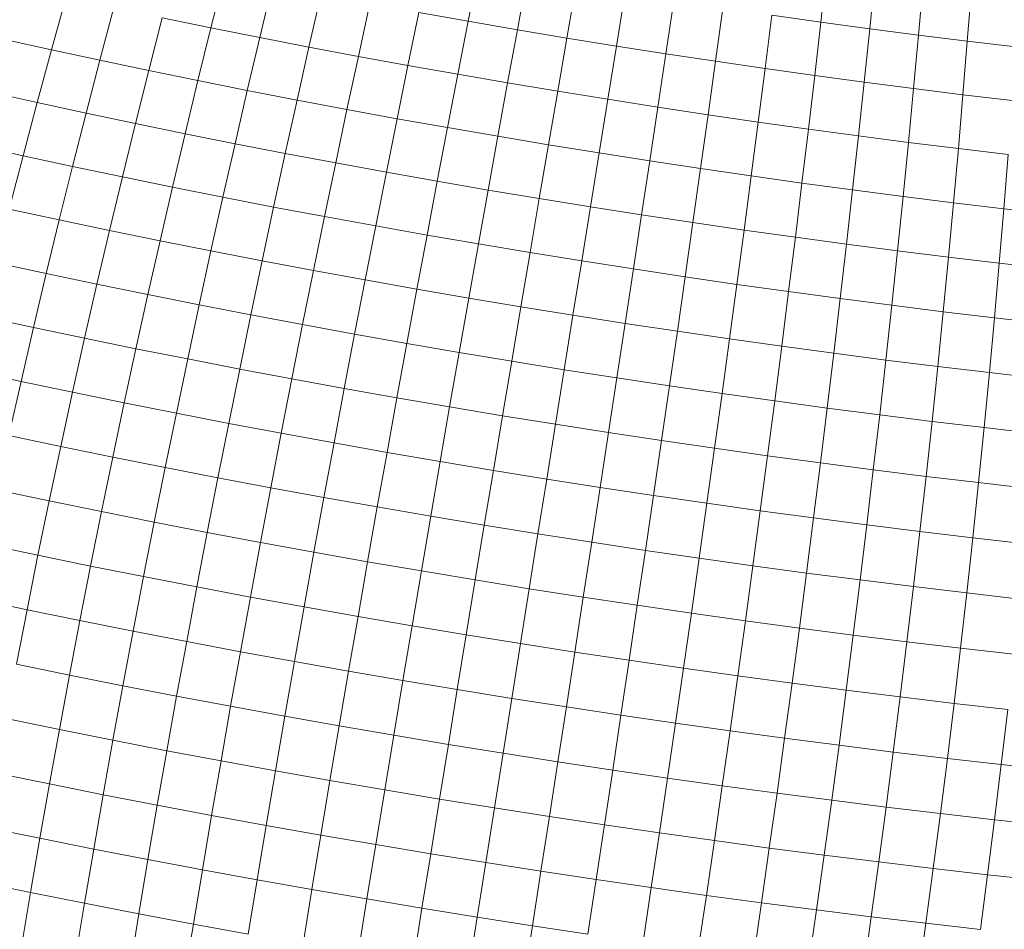
# Model space of a CAD drawing. Units: millimetres. Extents: x -4534 to 4839, y -3372 to 3883.
# Drawn here: x -940 to -914, y 1766 to 1789 of the extents above; entities that cross this region are included whole.
import ezdxf

# ---------------------------------------------------------------- set-up
doc = ezdxf.new("R2010")
doc.units = ezdxf.units.MM
doc.layers.add('Toestel 2D', color=7, linetype='Continuous', lineweight=20)

# ---------------------------------------------------------------- blocks, each defined once
blk = doc.blocks.new('ST1426_')
at = {"color": 0}
for p, q in [((305.6667, 267.7434), (305.7006, 267.8781)), ((306.3267, 267.7602), (306.3534, 267.8955)), ((306.4533, 267.7384), (306.4785, 267.8739)), ((307.2321, 267.758), (307.2475, 267.8941)), ((307.3576, 267.741), (307.3714, 267.8773)), ((305.7922, 267.7184), (305.8247, 267.8534)), ((306.5802, 267.7172), (306.6038, 267.853)), ((307.4828, 267.7247), (307.4951, 267.8612)), ((307.6078, 267.7091), (307.6184, 267.8458)), ((305.2573, 267.687), (305.2948, 267.8217)), ((305.9184, 267.6939), (305.9494, 267.8292)), ((306.7073, 267.6966), (306.7293, 267.8327)), ((305.3818, 267.6601), (305.4179, 267.7951)), ((306.0452, 267.6701), (306.0747, 267.8057)), ((306.8345, 267.6768), (306.855, 267.813)), ((306.1724, 267.6468), (306.2005, 267.7826)), ((306.2005, 267.7826), (306.3267, 267.7602)), ((306.9618, 267.6575), (306.9807, 267.794)), ((307.0891, 267.6389), (307.1064, 267.7757)), ((307.1064, 267.7757), (307.2321, 267.758)), ((305.5072, 267.6337), (305.5419, 267.769)), ((305.5419, 267.769), (305.6667, 267.7434)), ((306.3001, 267.6241), (306.3267, 267.7602)), ((306.3267, 267.7602), (306.4533, 267.7384)), ((307.2163, 267.6211), (307.2321, 267.758)), ((307.2321, 267.758), (307.3576, 267.741)), ((305.6333, 267.6078), (305.6667, 267.7434)), ((305.6667, 267.7434), (305.7922, 267.7184)), ((306.4282, 267.602), (306.4533, 267.7384)), ((306.4533, 267.7384), (306.5802, 267.7172)), ((307.3433, 267.6039), (307.3576, 267.741)), ((307.3576, 267.741), (307.4828, 267.7247)), ((307.4701, 267.5874), (307.4828, 267.7247)), ((307.4828, 267.7247), (307.6078, 267.7091)), ((305.1338, 267.7144), (305.2573, 267.687)), ((305.7602, 267.5825), (305.7922, 267.7184)), ((305.7922, 267.7184), (305.9184, 267.6939)), ((305.8878, 267.5578), (305.9184, 267.6939)), ((305.9184, 267.6939), (306.0452, 267.6701)), ((306.5566, 267.5806), (306.5802, 267.7172)), ((306.5802, 267.7172), (306.7073, 267.6966)), ((306.6852, 267.5598), (306.7073, 267.6966)), ((306.7073, 267.6966), (306.8345, 267.6768)), ((307.5966, 267.5716), (307.6078, 267.7091)), ((307.6078, 267.7091), (307.7324, 267.6942)), ((305.2206, 267.5514), (305.2573, 267.687)), ((305.2573, 267.687), (305.3818, 267.6601)), ((306.0159, 267.5337), (306.0452, 267.6701)), ((306.0452, 267.6701), (306.1724, 267.6468)), ((306.8138, 267.5397), (306.8345, 267.6768)), ((306.8345, 267.6768), (306.9618, 267.6575)), ((305.3464, 267.5242), (305.3818, 267.6601)), ((305.3818, 267.6601), (305.5072, 267.6337)), ((306.1446, 267.5101), (306.1724, 267.6468)), ((306.1724, 267.6468), (306.3001, 267.6241)), ((306.9426, 267.5202), (306.9618, 267.6575)), ((306.9618, 267.6575), (307.0891, 267.6389)), ((305.473, 267.4976), (305.5072, 267.6337)), ((305.5072, 267.6337), (305.6333, 267.6078)), ((306.2737, 267.4872), (306.3001, 267.6241)), ((306.3001, 267.6241), (306.4282, 267.602)), ((307.0714, 267.5014), (307.0891, 267.6389)), ((307.0891, 267.6389), (307.2163, 267.6211)), ((307.2, 267.4833), (307.2163, 267.6211)), ((307.2163, 267.6211), (307.3433, 267.6039)), ((305.6005, 267.4715), (305.6333, 267.6078)), ((305.6333, 267.6078), (305.7602, 267.5825)), ((306.4032, 267.4649), (306.4282, 267.602)), ((306.4282, 267.602), (306.5566, 267.5806)), ((307.3286, 267.4659), (307.3433, 267.6039)), ((307.3433, 267.6039), (307.4701, 267.5874)), ((305.0958, 267.5791), (305.2206, 267.5514)), ((305.7287, 267.4459), (305.7602, 267.5825)), ((305.7602, 267.5825), (305.8878, 267.5578)), ((306.5329, 267.4432), (306.5566, 267.5806)), ((306.5566, 267.5806), (306.6852, 267.5598)), ((307.4568, 267.4492), (307.4701, 267.5874)), ((307.4701, 267.5874), (307.5966, 267.5716)), ((307.5848, 267.4333), (307.5966, 267.5716)), ((307.5966, 267.5716), (307.7227, 267.5565)), ((305.1846, 267.4151), (305.2206, 267.5514)), ((305.2206, 267.5514), (305.3464, 267.5242)), ((305.8575, 267.4209), (305.8878, 267.5578)), ((305.8878, 267.5578), (306.0159, 267.5337)), ((306.6629, 267.4222), (306.6852, 267.5598)), ((306.6852, 267.5598), (306.8138, 267.5397)), ((305.3116, 267.3876), (305.3464, 267.5242)), ((305.3464, 267.5242), (305.473, 267.4976)), ((305.987, 267.3965), (306.0159, 267.5337)), ((306.0159, 267.5337), (306.1446, 267.5101)), ((306.793, 267.4018), (306.8138, 267.5397)), ((306.8138, 267.5397), (306.9426, 267.5202)), ((306.9232, 267.3822), (306.9426, 267.5202)), ((306.9426, 267.5202), (307.0714, 267.5014)), ((305.4395, 267.3607), (305.473, 267.4976)), ((305.473, 267.4976), (305.6005, 267.4715)), ((306.117, 267.3727), (306.1446, 267.5101)), ((306.1446, 267.5101), (306.2737, 267.4872)), ((307.0534, 267.3632), (307.0714, 267.5014)), ((307.0714, 267.5014), (307.2, 267.4833)), ((305.5682, 267.3344), (305.6005, 267.4715)), ((305.6005, 267.4715), (305.7287, 267.4459)), ((306.2474, 267.3496), (306.2737, 267.4872)), ((306.2737, 267.4872), (306.4032, 267.4649)), ((307.1834, 267.3449), (307.2, 267.4833)), ((307.2, 267.4833), (307.3286, 267.4659)), ((305.0586, 267.4431), (305.1846, 267.4151)), ((305.6976, 267.3086), (305.7287, 267.4459)), ((305.7287, 267.4459), (305.8575, 267.4209)), ((306.3782, 267.327), (306.4032, 267.4649)), ((306.4032, 267.4649), (306.5329, 267.4432)), ((306.5093, 267.3052), (306.5329, 267.4432)), ((306.5329, 267.4432), (306.6629, 267.4222)), ((307.3134, 267.3273), (307.3286, 267.4659)), ((307.3286, 267.4659), (307.4568, 267.4492)), ((307.4431, 267.3104), (307.4568, 267.4492)), ((307.4568, 267.4492), (307.5848, 267.4333)), ((305.8277, 267.2833), (305.8575, 267.4209)), ((305.8575, 267.4209), (305.987, 267.3965)), ((306.6406, 267.2839), (306.6629, 267.4222)), ((306.6629, 267.4222), (306.793, 267.4018)), ((307.5724, 267.2943), (307.5848, 267.4333)), ((307.5848, 267.4333), (307.7124, 267.4181)), ((307.7014, 267.2789), (307.7124, 267.4181)), ((305.1494, 267.2781), (305.1846, 267.4151)), ((305.1846, 267.4151), (305.3116, 267.3876)), ((305.9584, 267.2587), (305.987, 267.3965)), ((305.987, 267.3965), (306.117, 267.3727)), ((306.7721, 267.2634), (306.793, 267.4018)), ((306.793, 267.4018), (306.9232, 267.3822)), ((305.2775, 267.2504), (305.3116, 267.3876)), ((305.3116, 267.3876), (305.4395, 267.3607)), ((306.0896, 267.2347), (306.117, 267.3727)), ((306.117, 267.3727), (306.2474, 267.3496)), ((306.9036, 267.2435), (306.9232, 267.3822)), ((306.9232, 267.3822), (307.0534, 267.3632)), ((305.4066, 267.2232), (305.4395, 267.3607)), ((305.4395, 267.3607), (305.5682, 267.3344)), ((306.2213, 267.2113), (306.2474, 267.3496)), ((306.2474, 267.3496), (306.3782, 267.327)), ((307.0351, 267.2243), (307.0534, 267.3632)), ((307.0534, 267.3632), (307.1834, 267.3449)), ((307.1665, 267.2058), (307.1834, 267.3449)), ((307.1834, 267.3449), (307.3134, 267.3273)), ((305.5364, 267.1967), (305.5682, 267.3344)), ((305.5682, 267.3344), (305.6976, 267.3086)), ((306.3534, 267.1886), (306.3782, 267.327)), ((306.3782, 267.327), (306.5093, 267.3052)), ((307.2977, 267.188), (307.3134, 267.3273)), ((307.3134, 267.3273), (307.4431, 267.3104)), ((305.6669, 267.1706), (305.6976, 267.3086)), ((305.6976, 267.3086), (305.8277, 267.2833)), ((306.4857, 267.1665), (306.5093, 267.3052)), ((306.5093, 267.3052), (306.6406, 267.2839)), ((307.4288, 267.171), (307.4431, 267.3104)), ((307.4431, 267.3104), (307.5724, 267.2943)), ((307.5595, 267.1547), (307.5724, 267.2943)), ((307.5724, 267.2943), (307.7014, 267.2789)), ((305.1494, 267.2781), (305.2775, 267.2504)), ((305.7982, 267.1452), (305.8277, 267.2833)), ((305.8277, 267.2833), (305.9584, 267.2587)), ((306.6183, 267.145), (306.6406, 267.2839)), ((306.6406, 267.2839), (306.7721, 267.2634)), ((307.6898, 267.1391), (307.7014, 267.2789)), ((307.7014, 267.2789), (307.83, 267.2642)), ((305.2442, 267.1126), (305.2775, 267.2504)), ((305.2775, 267.2504), (305.4066, 267.2232)), ((305.9301, 267.1203), (305.9584, 267.2587)), ((305.9584, 267.2587), (306.0896, 267.2347)), ((306.751, 267.1243), (306.7721, 267.2634)), ((306.7721, 267.2634), (306.9036, 267.2435)), ((306.8837, 267.1042), (306.9036, 267.2435)), ((306.9036, 267.2435), (307.0351, 267.2243)), ((305.3742, 267.0852), (305.4066, 267.2232)), ((305.4066, 267.2232), (305.5364, 267.1967)), ((306.0625, 267.0961), (306.0896, 267.2347)), ((306.0896, 267.2347), (306.2213, 267.2113)), ((307.0165, 267.0848), (307.0351, 267.2243)), ((307.0351, 267.2243), (307.1665, 267.2058)), ((305.5051, 267.0584), (305.5364, 267.1967)), ((305.5364, 267.1967), (305.6669, 267.1706)), ((306.1953, 267.0725), (306.2213, 267.2113)), ((306.2213, 267.2113), (306.3534, 267.1886)), ((306.3286, 267.0496), (306.3534, 267.1886)), ((306.3534, 267.1886), (306.4857, 267.1665)), ((307.1492, 267.0662), (307.1665, 267.2058)), ((307.1665, 267.2058), (307.2977, 267.188)), ((305.6368, 267.0321), (305.6669, 267.1706)), ((305.6669, 267.1706), (305.7982, 267.1452)), ((306.4621, 267.0273), (306.4857, 267.1665)), ((306.4857, 267.1665), (306.6183, 267.145)), ((307.2817, 267.0483), (307.2977, 267.188)), ((307.2977, 267.188), (307.4288, 267.171)), ((307.414, 267.031), (307.4288, 267.171)), ((307.4288, 267.171), (307.5595, 267.1547)), ((305.115, 267.1406), (305.2442, 267.1126)), ((305.7692, 267.0065), (305.7982, 267.1452)), ((305.7982, 267.1452), (305.9301, 267.1203)), ((306.5959, 267.0056), (306.6183, 267.145)), ((306.6183, 267.145), (306.751, 267.1243)), ((307.5459, 267.0146), (307.5595, 267.1547)), ((307.5595, 267.1547), (307.6898, 267.1391)), ((307.6898, 267.1391), (307.6775, 266.9989)), ((307.6898, 267.1391), (307.8196, 267.1243)), ((305.2115, 266.9743), (305.2442, 267.1126)), ((305.2442, 267.1126), (305.3742, 267.0852)), ((305.9021, 266.9814), (305.9301, 267.1203)), ((305.9301, 267.1203), (306.0625, 267.0961)), ((306.7297, 266.9847), (306.751, 267.1243)), ((306.751, 267.1243), (306.8837, 267.1042)), ((306.0356, 266.957), (306.0625, 267.0961)), ((306.0625, 267.0961), (306.1953, 267.0725)), ((306.8637, 266.9644), (306.8837, 267.1042)), ((306.8837, 267.1042), (307.0165, 267.0848)), ((305.3426, 266.9467), (305.3742, 267.0852)), ((305.3742, 267.0852), (305.5051, 267.0584)), ((306.1696, 266.9332), (306.1953, 267.0725)), ((306.1953, 267.0725), (306.3286, 267.0496)), ((306.9977, 266.9449), (307.0165, 267.0848)), ((307.0165, 267.0848), (307.1492, 267.0662)), ((307.1315, 266.9261), (307.1492, 267.0662)), ((307.1492, 267.0662), (307.2817, 267.0483)), ((305.4745, 266.9197), (305.5051, 267.0584)), ((305.5051, 267.0584), (305.6368, 267.0321)), ((306.3039, 266.9101), (306.3286, 267.0496)), ((306.3286, 267.0496), (306.4621, 267.0273)), ((307.2652, 266.908), (307.2817, 267.0483)), ((307.2817, 267.0483), (307.414, 267.031)), ((305.6072, 266.8932), (305.6368, 267.0321)), ((305.6368, 267.0321), (305.7692, 267.0065)), ((306.4386, 266.8876), (306.4621, 267.0273)), ((306.4621, 267.0273), (306.5959, 267.0056)), ((307.3987, 266.8906), (307.414, 267.031)), ((307.414, 267.031), (307.5459, 267.0146)), ((307.5459, 267.0146), (307.5318, 266.874)), ((307.5459, 267.0146), (307.6775, 266.9989)), ((305.0814, 267.0024), (305.2115, 266.9743)), ((305.7406, 266.8674), (305.7692, 267.0065)), ((305.7692, 267.0065), (305.9021, 266.9814)), ((306.5734, 266.8658), (306.5959, 267.0056)), ((306.5959, 267.0056), (306.7297, 266.9847)), ((307.6775, 266.9989), (307.6646, 266.8582)), ((307.6775, 266.9989), (307.8086, 266.9839)), ((305.1797, 266.8355), (305.2115, 266.9743)), ((305.2115, 266.9743), (305.3426, 266.9467)), ((305.8746, 266.8421), (305.9021, 266.9814)), ((305.9021, 266.9814), (306.0356, 266.957)), ((306.7084, 266.8447), (306.7297, 266.9847)), ((306.7297, 266.9847), (306.8637, 266.9644)), ((306.8435, 266.8243), (306.8637, 266.9644)), ((306.8637, 266.9644), (306.9977, 266.9449)), ((305.3117, 266.8078), (305.3426, 266.9467)), ((305.3426, 266.9467), (305.4745, 266.9197)), ((306.0091, 266.8175), (306.0356, 266.957)), ((306.0356, 266.957), (306.1696, 266.9332)), ((306.9786, 266.8045), (306.9977, 266.9449)), ((306.9977, 266.9449), (307.1315, 266.9261)), ((305.4445, 266.7805), (305.4745, 266.9197)), ((305.4745, 266.9197), (305.6072, 266.8932)), ((306.1441, 266.7935), (306.1696, 266.9332)), ((306.1696, 266.9332), (306.3039, 266.9101)), ((307.1135, 266.7856), (307.1315, 266.9261)), ((307.1315, 266.9261), (307.2652, 266.908)), ((305.5781, 266.7539), (305.6072, 266.8932)), ((305.6072, 266.8932), (305.7406, 266.8674)), ((306.2794, 266.7702), (306.3039, 266.9101)), ((306.3039, 266.9101), (306.4386, 266.8876)), ((306.4151, 266.7476), (306.4386, 266.8876)), ((306.4386, 266.8876), (306.5734, 266.8658)), ((307.2483, 266.7673), (307.2652, 266.908)), ((307.2652, 266.908), (307.3987, 266.8906)), ((307.3987, 266.8906), (307.3829, 266.7498)), ((307.3987, 266.8906), (307.5318, 266.874)), ((305.0486, 266.8639), (305.1797, 266.8355)), ((305.7124, 266.7279), (305.7406, 266.8674)), ((305.7406, 266.8674), (305.8746, 266.8421)), ((306.551, 266.7256), (306.5734, 266.8658)), ((306.5734, 266.8658), (306.7084, 266.8447)), ((307.5318, 266.874), (307.5172, 266.7331)), ((307.5318, 266.874), (307.6646, 266.8582)), ((305.1486, 266.6965), (305.1797, 266.8355)), ((305.1797, 266.8355), (305.3117, 266.8078)), ((305.8473, 266.7024), (305.8746, 266.8421)), ((305.8746, 266.8421), (306.0091, 266.8175)), ((306.687, 266.7043), (306.7084, 266.8447)), ((306.7084, 266.8447), (306.8435, 266.8243)), ((307.6646, 266.8582), (307.651, 266.7171)), ((307.6646, 266.8582), (307.7968, 266.8431)), ((305.9828, 266.6777), (306.0091, 266.8175)), ((306.0091, 266.8175), (306.1441, 266.7935)), ((306.8231, 266.6837), (306.8435, 266.8243)), ((306.8435, 266.8243), (306.9786, 266.8045)), ((305.2814, 266.6685), (305.3117, 266.8078)), ((305.3117, 266.8078), (305.4445, 266.7805)), ((306.1187, 266.6535), (306.1441, 266.7935)), ((306.1441, 266.7935), (306.2794, 266.7702)), ((306.9592, 266.6639), (306.9786, 266.8045)), ((306.9786, 266.8045), (307.1135, 266.7856)), ((307.0952, 266.6448), (307.1135, 266.7856)), ((307.1135, 266.7856), (307.2483, 266.7673)), ((305.4151, 266.6411), (305.4445, 266.7805)), ((305.4445, 266.7805), (305.5781, 266.7539)), ((306.2551, 266.63), (306.2794, 266.7702)), ((306.2794, 266.7702), (306.4151, 266.7476)), ((307.2483, 266.7673), (307.231, 266.6264)), ((307.2483, 266.7673), (307.3829, 266.7498)), ((305.5496, 266.6143), (305.5781, 266.7539)), ((305.5781, 266.7539), (305.7124, 266.7279)), ((306.3917, 266.6072), (306.4151, 266.7476)), ((306.4151, 266.7476), (306.551, 266.7256)), ((307.3829, 266.7498), (307.3666, 266.6087)), ((307.3829, 266.7498), (307.5172, 266.7331)), ((305.6847, 266.5881), (305.7124, 266.7279)), ((305.7124, 266.7279), (305.8473, 266.7024)), ((306.5285, 266.5851), (306.551, 266.7256)), ((306.551, 266.7256), (306.687, 266.7043)), ((307.5172, 266.7331), (307.5019, 266.5918)), ((307.5172, 266.7331), (307.651, 266.7171)), ((307.651, 266.7171), (307.6368, 266.5758)), ((307.651, 266.7171), (307.7844, 266.7019)), ((305.1486, 266.6965), (305.2814, 266.6685)), ((305.8205, 266.5625), (305.8473, 266.7024)), ((305.8473, 266.7024), (305.9828, 266.6777)), ((306.6655, 266.5637), (306.687, 266.7043)), ((306.687, 266.7043), (306.8231, 266.6837)), ((306.8026, 266.543), (306.8231, 266.6837)), ((306.8231, 266.6837), (306.9592, 266.6639)), ((305.2518, 266.529), (305.2814, 266.6685)), ((305.2814, 266.6685), (305.4151, 266.6411)), ((305.9568, 266.5376), (305.9828, 266.6777)), ((305.9828, 266.6777), (306.1187, 266.6535)), ((306.9396, 266.523), (306.9592, 266.6639)), ((306.9592, 266.6639), (307.0952, 266.6448)), ((305.3863, 266.5014), (305.4151, 266.6411)), ((305.4151, 266.6411), (305.5496, 266.6143)), ((306.0936, 266.5133), (306.1187, 266.6535)), ((306.1187, 266.6535), (306.2551, 266.63)), ((307.0952, 266.6448), (307.0766, 266.5037)), ((307.0952, 266.6448), (307.231, 266.6264)), ((305.5216, 266.4745), (305.5496, 266.6143)), ((305.5496, 266.6143), (305.6847, 266.5881)), ((306.2308, 266.4896), (306.2551, 266.63)), ((306.2551, 266.63), (306.3917, 266.6072)), ((307.231, 266.6264), (307.2134, 266.4852)), ((307.231, 266.6264), (307.3666, 266.6087)), ((307.3666, 266.6087), (307.3499, 266.4674)), ((307.3666, 266.6087), (307.5019, 266.5918)), ((305.6575, 266.4481), (305.6847, 266.5881)), ((305.6847, 266.5881), (305.8205, 266.5625)), ((306.3683, 266.4667), (306.3917, 266.6072)), ((306.3917, 266.6072), (306.5285, 266.5851)), ((306.5061, 266.4444), (306.5285, 266.5851)), ((306.5285, 266.5851), (306.6655, 266.5637)), ((307.5019, 266.5918), (307.4861, 266.4504)), ((307.5019, 266.5918), (307.6368, 266.5758)), ((305.1182, 266.5571), (305.2518, 266.529)), ((305.7941, 266.4224), (305.8205, 266.5625)), ((305.8205, 266.5625), (305.9568, 266.5376)), ((306.6439, 266.4228), (306.6655, 266.5637)), ((306.6655, 266.5637), (306.8026, 266.543)), ((307.6368, 266.5758), (307.622, 266.4342)), ((307.6368, 266.5758), (307.7712, 266.5604)), ((305.9312, 266.3973), (305.9568, 266.5376)), ((305.9568, 266.5376), (306.0936, 266.5133)), ((306.7819, 266.402), (306.8026, 266.543)), ((306.8026, 266.543), (306.9396, 266.523)), ((305.223, 266.3893), (305.2518, 266.529)), ((305.2518, 266.529), (305.3863, 266.5014)), ((306.0688, 266.3728), (306.0936, 266.5133)), ((306.0936, 266.5133), (306.2308, 266.4896)), ((306.9396, 266.523), (306.9198, 266.3819)), ((306.9396, 266.523), (307.0766, 266.5037)), ((305.3582, 266.3616), (305.3863, 266.5014)), ((305.3863, 266.5014), (305.5216, 266.4745)), ((306.2068, 266.3491), (306.2308, 266.4896)), ((306.2308, 266.4896), (306.3683, 266.4667)), ((307.0766, 266.5037), (307.0576, 266.3625)), ((307.0766, 266.5037), (307.2134, 266.4852)), ((307.2134, 266.4852), (307.1953, 266.3438)), ((307.2134, 266.4852), (307.3499, 266.4674)), ((305.4941, 266.3345), (305.5216, 266.4745)), ((305.5216, 266.4745), (305.6575, 266.4481)), ((306.3451, 266.326), (306.3683, 266.4667)), ((306.3683, 266.4667), (306.5061, 266.4444)), ((307.3499, 266.4674), (307.3327, 266.326)), ((307.3499, 266.4674), (307.4861, 266.4504)), ((305.6308, 266.308), (305.6575, 266.4481)), ((305.6575, 266.4481), (305.7941, 266.4224)), ((306.4836, 266.3036), (306.5061, 266.4444)), ((306.5061, 266.4444), (306.6439, 266.4228)), ((307.4861, 266.4504), (307.4698, 266.3089)), ((307.4861, 266.4504), (307.622, 266.4342)), ((307.622, 266.4342), (307.6065, 266.2926)), ((307.622, 266.4342), (307.7573, 266.4188)), ((305.0887, 266.4176), (305.223, 266.3893)), ((305.7681, 266.2821), (305.7941, 266.4224)), ((305.7941, 266.4224), (305.9312, 266.3973)), ((306.6223, 266.2819), (306.6439, 266.4228)), ((306.6439, 266.4228), (306.7819, 266.402)), ((305.1949, 266.2495), (305.223, 266.3893)), ((305.223, 266.3893), (305.3582, 266.3616)), ((305.9059, 266.2569), (305.9312, 266.3973)), ((305.9312, 266.3973), (306.0688, 266.3728)), ((306.7819, 266.402), (306.761, 266.2609)), ((306.7819, 266.402), (306.9198, 266.3819)), ((306.9198, 266.3819), (306.8998, 266.2407)), ((306.9198, 266.3819), (307.0576, 266.3625)), ((305.3307, 266.2217), (305.3582, 266.3616)), ((305.3582, 266.3616), (305.4941, 266.3345)), ((306.0443, 266.2324), (306.0688, 266.3728)), ((306.0688, 266.3728), (306.2068, 266.3491)), ((307.0576, 266.3625), (307.0384, 266.2212)), ((307.0576, 266.3625), (307.1953, 266.3438)), ((305.4673, 266.1945), (305.4941, 266.3345)), ((305.4941, 266.3345), (305.6308, 266.308)), ((306.183, 266.2085), (306.2068, 266.3491)), ((306.2068, 266.3491), (306.3451, 266.326)), ((307.1953, 266.3438), (307.1769, 266.2024)), ((307.1953, 266.3438), (307.3327, 266.326)), ((305.6046, 266.1679), (305.6308, 266.308)), ((305.6308, 266.308), (305.7681, 266.2821)), ((306.322, 266.1853), (306.3451, 266.326)), ((306.3451, 266.326), (306.4836, 266.3036)), ((307.3327, 266.326), (307.3151, 266.1845)), ((307.3327, 266.326), (307.4698, 266.3089)), ((307.4698, 266.3089), (307.453, 266.1673)), ((307.4698, 266.3089), (307.6065, 266.2926)), ((305.7425, 266.1419), (305.7681, 266.2821)), ((305.7681, 266.2821), (305.9059, 266.2569)), ((306.4612, 266.1627), (306.4836, 266.3036)), ((306.4836, 266.3036), (306.6223, 266.2819)), ((306.6223, 266.2819), (306.6006, 266.1409)), ((306.6223, 266.2819), (306.761, 266.2609)), ((307.6065, 266.2926), (307.5905, 266.1508)), ((307.6065, 266.2926), (307.7427, 266.277)), ((305.06, 266.278), (305.1949, 266.2495)), ((305.881, 266.1165), (305.9059, 266.2569)), ((305.9059, 266.2569), (306.0443, 266.2324)), ((306.761, 266.2609), (306.7401, 266.1199)), ((306.761, 266.2609), (306.8998, 266.2407)), ((305.1676, 266.1097), (305.1949, 266.2495)), ((305.1949, 266.2495), (305.3307, 266.2217)), ((306.02, 266.0919), (306.0443, 266.2324)), ((306.0443, 266.2324), (306.183, 266.2085)), ((306.8998, 266.2407), (306.8795, 266.0995)), ((307.0384, 266.2212), (306.8998, 266.2407)), ((305.304, 266.0818), (305.3307, 266.2217)), ((305.3307, 266.2217), (305.4673, 266.1945)), ((306.1593, 266.0678), (306.183, 266.2085)), ((306.183, 266.2085), (306.322, 266.1853)), ((307.0384, 266.2212), (307.0189, 266.0799)), ((307.1769, 266.2024), (307.0384, 266.2212)), ((305.4411, 266.0545), (305.4673, 266.1945)), ((305.4673, 266.1945), (305.6046, 266.1679)), ((306.299, 266.0445), (306.322, 266.1853)), ((306.322, 266.1853), (306.4612, 266.1627)), ((307.1769, 266.2024), (307.1581, 266.0611)), ((307.3151, 266.1845), (307.1769, 266.2024)), ((307.3151, 266.1845), (307.2971, 266.043)), ((307.453, 266.1673), (307.3151, 266.1845)), ((305.5789, 266.0277), (305.6046, 266.1679)), ((305.6046, 266.1679), (305.7425, 266.1419)), ((306.4389, 266.0219), (306.4612, 266.1627)), ((306.6006, 266.1409), (306.4612, 266.1627)), ((307.453, 266.1673), (307.4357, 266.0257)), ((307.5905, 266.1508), (307.453, 266.1673)), ((305.7174, 266.0016), (305.7425, 266.1419)), ((305.7425, 266.1419), (305.881, 266.1165)), ((306.6006, 266.1409), (306.5789, 266)), ((306.7401, 266.1199), (306.6006, 266.1409)), ((307.5905, 266.1508), (307.5739, 266.0092)), ((307.7275, 266.1352), (307.5905, 266.1508)), ((305.1676, 266.1097), (305.304, 266.0818)), ((305.8565, 265.9762), (305.881, 266.1165)), ((305.881, 266.1165), (306.02, 266.0919)), ((306.7401, 266.1199), (306.719, 265.9788)), ((306.8795, 266.0995), (306.7401, 266.1199)), ((305.2779, 265.942), (305.304, 266.0818)), ((305.304, 266.0818), (305.4411, 266.0545)), ((305.996, 265.9514), (306.02, 266.0919)), ((306.02, 266.0919), (306.1593, 266.0678)), ((306.8795, 266.0995), (306.8591, 265.9584)), ((307.0189, 266.0799), (306.8795, 266.0995)), ((307.0189, 266.0799), (306.9991, 265.9387)), ((307.1581, 266.0611), (307.0189, 266.0799)), ((305.4155, 265.9145), (305.4411, 266.0545)), ((305.4411, 266.0545), (305.5789, 266.0277)), ((306.1359, 265.9273), (306.1593, 266.0678)), ((306.1593, 266.0678), (306.299, 266.0445)), ((307.1581, 266.0611), (307.139, 265.9198)), ((307.2971, 266.043), (307.1581, 266.0611)), ((305.5538, 265.8877), (305.5789, 266.0277)), ((305.5789, 266.0277), (305.7174, 266.0016)), ((306.2761, 265.9039), (306.299, 266.0445)), ((306.4389, 266.0219), (306.299, 266.0445)), ((307.2971, 266.043), (307.2786, 265.9016)), ((307.4357, 266.0257), (307.2971, 266.043)), ((305.6928, 265.8615), (305.7174, 266.0016)), ((305.7174, 266.0016), (305.8565, 265.9762)), ((306.4166, 265.8812), (306.4389, 266.0219)), ((306.5789, 266), (306.4389, 266.0219)), ((307.4357, 266.0257), (307.4178, 265.8842)), ((307.5739, 266.0092), (307.4357, 266.0257)), ((307.5739, 266.0092), (307.5566, 265.8677)), ((307.7116, 265.9935), (307.5739, 266.0092)), ((305.8323, 265.836), (305.8565, 265.9762)), ((305.8565, 265.9762), (305.996, 265.9514)), ((306.5789, 266), (306.5572, 265.8592)), ((306.719, 265.9788), (306.5789, 266)), ((306.719, 265.9788), (306.6978, 265.838)), ((306.8591, 265.9584), (306.719, 265.9788)), ((307.7116, 265.9935), (307.695, 265.8519)), ((305.1411, 265.97), (305.2779, 265.942)), ((305.9723, 265.8112), (305.996, 265.9514)), ((305.996, 265.9514), (306.1359, 265.9273)), ((306.8591, 265.9584), (306.8385, 265.8174)), ((306.9991, 265.9387), (306.8591, 265.9584)), ((305.2525, 265.8023), (305.2779, 265.942)), ((305.2779, 265.942), (305.4155, 265.9145)), ((306.1127, 265.787), (306.1359, 265.9273)), ((306.2761, 265.9039), (306.1359, 265.9273)), ((306.9991, 265.9387), (306.9791, 265.7977)), ((307.139, 265.9198), (306.9991, 265.9387)), ((305.3905, 265.7748), (305.4155, 265.9145)), ((305.4155, 265.9145), (305.5538, 265.8877)), ((306.2534, 265.7635), (306.2761, 265.9039)), ((306.4166, 265.8812), (306.2761, 265.9039)), ((307.139, 265.9198), (307.1195, 265.7787)), ((307.2786, 265.9016), (307.139, 265.9198)), ((307.2786, 265.9016), (307.2597, 265.7604)), ((307.4178, 265.8842), (307.2786, 265.9016)), ((305.5292, 265.7479), (305.5538, 265.8877)), ((305.5538, 265.8877), (305.6928, 265.8615)), ((306.3943, 265.7407), (306.4166, 265.8812)), ((306.5572, 265.8592), (306.4166, 265.8812)), ((307.4178, 265.8842), (307.3995, 265.743)), ((307.5566, 265.8677), (307.4178, 265.8842)), ((305.6686, 265.7217), (305.6928, 265.8615)), ((305.6928, 265.8615), (305.8323, 265.836)), ((306.5572, 265.8592), (306.5354, 265.7186)), ((306.6978, 265.838), (306.5572, 265.8592)), ((307.5566, 265.8677), (307.5388, 265.7263)), ((307.695, 265.8519), (307.5566, 265.8677)), ((307.695, 265.8519), (307.6778, 265.7105)), ((307.8328, 265.8369), (307.695, 265.8519)), ((305.1153, 265.8304), (305.2525, 265.8023)), ((305.8085, 265.6961), (305.8323, 265.836)), ((305.8323, 265.836), (305.9723, 265.8112)), ((306.6978, 265.838), (306.6766, 265.6973)), ((306.8385, 265.8174), (306.6978, 265.838)), ((305.2279, 265.6629), (305.2525, 265.8023)), ((305.2525, 265.8023), (305.3905, 265.7748)), ((305.9489, 265.6711), (305.9723, 265.8112)), ((306.1127, 265.787), (305.9723, 265.8112)), ((306.8385, 265.8174), (306.8177, 265.6767)), ((306.9791, 265.7977), (306.8385, 265.8174)), ((305.3662, 265.6353), (305.3905, 265.7748)), ((305.3905, 265.7748), (305.5292, 265.7479)), ((306.0897, 265.6469), (306.1127, 265.787)), ((306.2534, 265.7635), (306.1127, 265.787)), ((306.9791, 265.7977), (306.9588, 265.6569)), ((307.1195, 265.7787), (306.9791, 265.7977)), ((307.1195, 265.7787), (307.0997, 265.6378)), ((307.2597, 265.7604), (307.1195, 265.7787)), ((306.2308, 265.6233), (306.2534, 265.7635)), ((306.3943, 265.7407), (306.2534, 265.7635)), ((307.2597, 265.7604), (307.2403, 265.6195)), ((307.3995, 265.743), (307.2597, 265.7604)), ((305.5052, 265.6084), (305.5292, 265.7479)), ((305.5292, 265.7479), (305.6686, 265.7217)), ((306.3722, 265.6004), (306.3943, 265.7407)), ((306.5354, 265.7186), (306.3943, 265.7407)), ((307.3995, 265.743), (307.3806, 265.602)), ((307.5388, 265.7263), (307.3995, 265.743)), ((307.5388, 265.7263), (307.5205, 265.5853)), ((307.6778, 265.7105), (307.5388, 265.7263)), ((305.6449, 265.5821), (305.6686, 265.7217)), ((305.6686, 265.7217), (305.8085, 265.6961)), ((306.5354, 265.7186), (306.5137, 265.5783)), ((306.6766, 265.6973), (306.5354, 265.7186)), ((307.6778, 265.7105), (307.6599, 265.5694)), ((307.8161, 265.6955), (307.6778, 265.7105)), ((305.0903, 265.6911), (305.2279, 265.6629)), ((305.7852, 265.5564), (305.8085, 265.6961)), ((305.9489, 265.6711), (305.8085, 265.6961)), ((306.6766, 265.6973), (306.6552, 265.5569)), ((306.8177, 265.6767), (306.6766, 265.6973)), ((306.8177, 265.6767), (306.7968, 265.5363)), ((306.9588, 265.6569), (306.8177, 265.6767)), ((305.204, 265.5238), (305.2279, 265.6629)), ((305.2279, 265.6629), (305.3662, 265.6353)), ((305.9259, 265.5314), (305.9489, 265.6711)), ((306.0897, 265.6469), (305.9489, 265.6711)), ((306.9588, 265.6569), (306.9383, 265.5164)), ((307.0997, 265.6378), (306.9588, 265.6569)), ((305.3425, 265.4962), (305.3662, 265.6353)), ((305.3662, 265.6353), (305.5052, 265.6084)), ((306.067, 265.5071), (306.0897, 265.6469)), ((306.2308, 265.6233), (306.0897, 265.6469)), ((306.2084, 265.4835), (306.2308, 265.6233)), ((306.3722, 265.6004), (306.2308, 265.6233)), ((307.0997, 265.6378), (307.0796, 265.4972)), ((307.2403, 265.6195), (307.0997, 265.6378)), ((305.4818, 265.4692), (305.5052, 265.6084)), ((305.5052, 265.6084), (305.6449, 265.5821)), ((306.3501, 265.4606), (306.3722, 265.6004)), ((306.5137, 265.5783), (306.3722, 265.6004)), ((307.2403, 265.6195), (307.2206, 265.4789)), ((307.3806, 265.602), (307.2403, 265.6195)), ((307.3806, 265.602), (307.3613, 265.4614)), ((307.5205, 265.5853), (307.3806, 265.602)), ((305.6217, 265.4428), (305.6449, 265.5821)), ((305.7852, 265.5564), (305.6449, 265.5821)), ((306.5137, 265.5783), (306.4919, 265.4384)), ((306.6552, 265.5569), (306.5137, 265.5783)), ((307.5205, 265.5853), (307.5016, 265.4446)), ((307.6599, 265.5694), (307.5205, 265.5853)), ((305.0662, 265.552), (305.204, 265.5238)), ((305.7622, 265.4171), (305.7852, 265.5564)), ((305.9259, 265.5314), (305.7852, 265.5564)), ((306.6552, 265.5569), (306.6338, 265.4169)), ((306.7968, 265.5363), (306.6552, 265.5569)), ((307.6599, 265.5694), (307.6414, 265.4286)), ((307.7987, 265.5543), (307.6599, 265.5694)), ((305.1808, 265.3851), (305.204, 265.5238)), ((305.204, 265.5238), (305.3425, 265.4962)), ((305.9032, 265.3921), (305.9259, 265.5314)), ((306.067, 265.5071), (305.9259, 265.5314)), ((306.7968, 265.5363), (306.7757, 265.3962)), ((306.9383, 265.5164), (306.7968, 265.5363)), ((305.3195, 265.3574), (305.3425, 265.4962)), ((305.3425, 265.4962), (305.4818, 265.4692)), ((306.0446, 265.3677), (306.067, 265.5071)), ((306.2084, 265.4835), (306.067, 265.5071)), ((306.9383, 265.5164), (306.9175, 265.3763)), ((307.0796, 265.4972), (306.9383, 265.5164)), ((307.0796, 265.4972), (307.0591, 265.3571)), ((307.2206, 265.4789), (307.0796, 265.4972)), ((306.1863, 265.344), (306.2084, 265.4835)), ((306.3501, 265.4606), (306.2084, 265.4835)), ((307.2206, 265.4789), (307.2005, 265.3387)), ((307.3613, 265.4614), (307.2206, 265.4789)), ((305.459, 265.3304), (305.4818, 265.4692)), ((305.6217, 265.4428), (305.4818, 265.4692)), ((306.3282, 265.3211), (306.3501, 265.4606)), ((306.4919, 265.4384), (306.3501, 265.4606)), ((307.3613, 265.4614), (307.3415, 265.3211)), ((307.5016, 265.4446), (307.3613, 265.4614)), ((305.5991, 265.304), (305.6217, 265.4428)), ((305.7622, 265.4171), (305.6217, 265.4428)), ((306.4919, 265.4384), (306.4702, 265.2989)), ((306.6338, 265.4169), (306.4919, 265.4384)), ((307.5016, 265.4446), (307.4821, 265.3043)), ((307.6414, 265.4286), (307.5016, 265.4446))]:
    blk.add_line(p, q, dxfattribs=at)
blk = doc.blocks.new('VPL-08-ST1426')
at = {"layer": 'Toestel 2D', "xscale": 10, "yscale": 10, "zscale": 10}
blk.add_blockref('ST1426_', (-3991.493, -888.272), dxfattribs=at)

msp = doc.modelspace()

# ---------------------------------------------------------------- block references
msp.add_blockref('VPL-08-ST1426', (0, 0))

doc.saveas('drawing.dxf')
